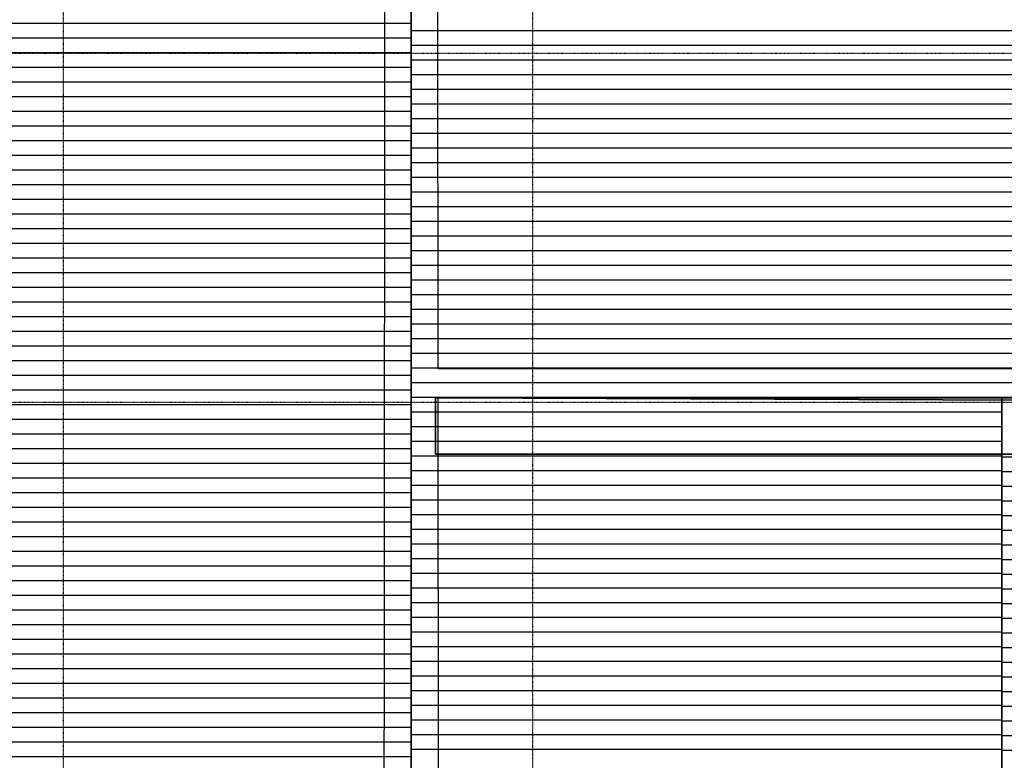
# Model space of a CAD drawing. Extents: x -764218 to 933250, y -506384 to 400211.
# Drawn here: x 906429 to 916666, y 19278 to 26974 of the extents above; entities that cross this region are included whole.
import ezdxf

# ---------------------------------------------------------------- set-up
doc = ezdxf.new("R2010")
doc.units = 0
doc.linetypes.add('X-2975-R$0$EDG-1DOT-2', pattern=[5, 2, -1.4, 0.2, -1.4])
for name, color, linetype in [('X-2975-R$0$New_ColumnsConc_Pen_No__2', 8, 'CONTINUOUS'), ('X-2975-R$0$New_Roof_Pen_No__1', 8, 'CONTINUOUS'), ('X-2975-R$0$New_Roof_Pen_No__92', 11, 'CONTINUOUS'), ('X-2975-R$0$New_WallExternal_Pen_No__1', 8, 'CONTINUOUS'), ('X-2975-R$0$X-ARC-GRID', 133, 'X-2975-R$0$EDG-1DOT-2'), ('X-XREF', 7, 'CONTINUOUS')]:
    doc.layers.add(name, color=color, linetype=linetype)

# ---------------------------------------------------------------- blocks, each defined once
blk = doc.blocks.new('X-2975-R')
at = {"layer": 'X-2975-R$0$New_ColumnsConc_Pen_No__2'}
for p, q in [((10500, 29000), (10500, 300)), ((10500, 300), (10500, 29000)), ((10500, 29000), (10500, 21636)), ((10500, 21636), (10500, 29000)), ((10224, 28623), (10217, 20430)), ((10781, 23345), (10776, 28623)), ((22200, 23345), (10781, 23345)), ((10752, 23045), (10752, 22460)), ((24441, 23045), (10752, 23045)), ((10752, 23045), (10752, 22460)), ((24402, 23045), (10752, 23045)), ((10793, 8705), (10781, 23045)), ((10781, 23045), (22200, 22997)), ((10781, 23045), (10781, 23045)), ((10781, 23045), (22200, 22997)), ((22200, 22997), (10781, 23045)), ((16642, 8705), (16642, 23045)), ((16642, 23045), (22200, 23045)), ((10752, 22460), (24441, 22460)), ((10752, 22460), (24402, 22460)), ((10500, 21636), (10500, 10636)), ((10500, 10636), (10500, 21636)), ((10217, 20430), (10217, 20141)), ((10217, 20141), (10200, 683)), ((10217, 20141), (10217, 20141))]:
    blk.add_line(p, q, dxfattribs=at)
at = {"layer": 'X-2975-R$0$New_Roof_Pen_No__1'}
for p, q in [((10500, 300), (10500, 29000)), ((10500, 29000), (10500, 300)), ((5888, 26938), (6624, 26938)), ((5888, 26938), (6624, 26938)), ((6624, 26938), (7360, 26938)), ((6624, 26938), (7360, 26938)), ((7360, 26938), (8096, 26938)), ((7360, 26938), (8096, 26938)), ((8096, 26938), (8832, 26938)), ((8096, 26938), (8832, 26938)), ((8832, 26938), (9568, 26938)), ((8832, 26938), (9568, 26938)), ((9568, 26938), (10304, 26938)), ((9568, 26938), (10304, 26938)), ((10304, 26938), (10500, 26938)), ((10304, 26938), (10500, 26938)), ((10696, 26858), (10500, 26858)), ((11432, 26858), (10696, 26858)), ((12168, 26858), (11432, 26858)), ((12904, 26858), (12168, 26858)), ((13640, 26858), (12904, 26858)), ((14376, 26858), (13640, 26858)), ((15112, 26858), (14376, 26858)), ((15848, 26858), (15112, 26858)), ((16584, 26858), (15848, 26858)), ((17320, 26858), (16584, 26858)), ((5888, 26785), (6624, 26785)), ((6624, 26785), (7360, 26785)), ((7360, 26785), (8096, 26785)), ((8096, 26785), (8832, 26785)), ((8832, 26785), (9568, 26785)), ((9568, 26785), (10304, 26785)), ((10304, 26785), (10500, 26785)), ((5888, 26633), (6624, 26633)), ((6624, 26633), (7360, 26633)), ((7360, 26633), (8096, 26633)), ((8096, 26633), (8832, 26633)), ((8832, 26633), (9568, 26633)), ((9568, 26633), (10304, 26633)), ((10304, 26633), (10500, 26633)), ((10696, 26706), (10500, 26706)), ((10696, 26706), (10500, 26706)), ((11432, 26706), (10696, 26706)), ((11432, 26706), (10696, 26706)), ((12168, 26706), (11432, 26706)), ((12168, 26706), (11432, 26706)), ((12904, 26706), (12168, 26706)), ((12904, 26706), (12168, 26706)), ((13640, 26706), (12904, 26706)), ((13640, 26706), (12904, 26706)), ((14376, 26706), (13640, 26706)), ((14376, 26706), (13640, 26706)), ((15112, 26706), (14376, 26706)), ((15112, 26706), (14376, 26706)), ((15848, 26706), (15112, 26706)), ((15848, 26706), (15112, 26706)), ((16584, 26706), (15848, 26706)), ((16584, 26706), (15848, 26706)), ((17320, 26706), (16584, 26706)), ((17320, 26706), (16584, 26706)), ((10696, 26553), (10500, 26553)), ((11432, 26553), (10696, 26553)), ((12168, 26553), (11432, 26553)), ((12904, 26553), (12168, 26553)), ((13640, 26553), (12904, 26553)), ((14376, 26553), (13640, 26553)), ((15112, 26553), (14376, 26553)), ((15848, 26553), (15112, 26553)), ((16584, 26553), (15848, 26553)), ((17320, 26553), (16584, 26553)), ((5888, 26481), (6624, 26481)), ((6624, 26481), (7360, 26481)), ((7360, 26481), (8096, 26481)), ((8096, 26481), (8832, 26481)), ((8832, 26481), (9568, 26481)), ((9568, 26481), (10304, 26481)), ((10304, 26481), (10500, 26481)), ((5888, 26328), (6624, 26328)), ((6624, 26328), (7360, 26328)), ((7360, 26328), (8096, 26328)), ((8096, 26328), (8832, 26328)), ((8832, 26328), (9568, 26328)), ((9568, 26328), (10304, 26328)), ((10304, 26328), (10500, 26328)), ((10696, 26401), (10500, 26401)), ((11432, 26401), (10696, 26401)), ((12168, 26401), (11432, 26401)), ((12904, 26401), (12168, 26401)), ((13640, 26401), (12904, 26401)), ((14376, 26401), (13640, 26401)), ((15112, 26401), (14376, 26401)), ((15848, 26401), (15112, 26401)), ((16584, 26401), (15848, 26401)), ((17320, 26401), (16584, 26401)), ((10696, 26248), (10500, 26248)), ((11432, 26248), (10696, 26248)), ((12168, 26248), (11432, 26248)), ((12904, 26248), (12168, 26248)), ((13640, 26248), (12904, 26248)), ((14376, 26248), (13640, 26248)), ((15112, 26248), (14376, 26248)), ((15848, 26248), (15112, 26248)), ((16584, 26248), (15848, 26248)), ((17320, 26248), (16584, 26248)), ((5888, 26176), (6624, 26176)), ((5888, 26176), (6624, 26176)), ((6624, 26176), (7360, 26176)), ((6624, 26176), (7360, 26176)), ((7360, 26176), (8096, 26176)), ((7360, 26176), (8096, 26176)), ((8096, 26176), (8832, 26176)), ((8096, 26176), (8832, 26176)), ((8832, 26176), (9568, 26176)), ((8832, 26176), (9568, 26176)), ((9568, 26176), (10304, 26176)), ((9568, 26176), (10304, 26176)), ((10304, 26176), (10500, 26176)), ((10304, 26176), (10500, 26176)), ((5888, 26023), (6624, 26023)), ((6624, 26023), (7360, 26023)), ((7360, 26023), (8096, 26023)), ((8096, 26023), (8832, 26023)), ((8832, 26023), (9568, 26023)), ((9568, 26023), (10304, 26023)), ((10304, 26023), (10500, 26023)), ((10696, 26096), (10500, 26096)), ((11432, 26096), (10696, 26096)), ((12168, 26096), (11432, 26096)), ((12904, 26096), (12168, 26096)), ((13640, 26096), (12904, 26096)), ((14376, 26096), (13640, 26096)), ((15112, 26096), (14376, 26096)), ((15848, 26096), (15112, 26096)), ((16584, 26096), (15848, 26096)), ((17320, 26096), (16584, 26096)), ((10696, 25944), (10500, 25944)), ((10696, 25944), (10500, 25944)), ((11432, 25944), (10696, 25944)), ((11432, 25944), (10696, 25944)), ((12168, 25944), (11432, 25944)), ((12168, 25944), (11432, 25944)), ((12904, 25944), (12168, 25944)), ((12904, 25944), (12168, 25944)), ((13640, 25944), (12904, 25944)), ((13640, 25944), (12904, 25944)), ((14376, 25944), (13640, 25944)), ((14376, 25944), (13640, 25944)), ((15112, 25944), (14376, 25944)), ((15112, 25944), (14376, 25944)), ((15848, 25944), (15112, 25944)), ((15848, 25944), (15112, 25944)), ((16584, 25944), (15848, 25944)), ((16584, 25944), (15848, 25944)), ((17320, 25944), (16584, 25944)), ((17320, 25944), (16584, 25944)), ((5888, 25871), (6624, 25871)), ((6624, 25871), (7360, 25871)), ((7360, 25871), (8096, 25871)), ((8096, 25871), (8832, 25871)), ((8832, 25871), (9568, 25871)), ((9568, 25871), (10304, 25871)), ((10304, 25871), (10500, 25871)), ((5888, 25719), (6624, 25719)), ((6624, 25719), (7360, 25719)), ((7360, 25719), (8096, 25719)), ((8096, 25719), (8832, 25719)), ((8832, 25719), (9568, 25719)), ((9568, 25719), (10304, 25719)), ((10304, 25719), (10500, 25719)), ((10696, 25791), (10500, 25791)), ((11432, 25791), (10696, 25791)), ((12168, 25791), (11432, 25791)), ((12904, 25791), (12168, 25791)), ((13640, 25791), (12904, 25791)), ((14376, 25791), (13640, 25791)), ((15112, 25791), (14376, 25791)), ((15848, 25791), (15112, 25791)), ((16584, 25791), (15848, 25791)), ((17320, 25791), (16584, 25791)), ((10696, 25639), (10500, 25639)), ((11432, 25639), (10696, 25639)), ((12168, 25639), (11432, 25639)), ((12904, 25639), (12168, 25639)), ((13640, 25639), (12904, 25639)), ((14376, 25639), (13640, 25639)), ((15112, 25639), (14376, 25639)), ((15848, 25639), (15112, 25639)), ((16584, 25639), (15848, 25639)), ((17320, 25639), (16584, 25639)), ((5888, 25566), (6624, 25566)), ((6624, 25566), (7360, 25566)), ((7360, 25566), (8096, 25566)), ((8096, 25566), (8832, 25566)), ((8832, 25566), (9568, 25566)), ((9568, 25566), (10304, 25566)), ((10304, 25566), (10500, 25566)), ((5888, 25414), (6624, 25414)), ((5888, 25414), (6624, 25414)), ((6624, 25414), (7360, 25414)), ((6624, 25414), (7360, 25414)), ((7360, 25414), (8096, 25414)), ((7360, 25414), (8096, 25414)), ((8096, 25414), (8832, 25414)), ((8096, 25414), (8832, 25414)), ((8832, 25414), (9568, 25414)), ((8832, 25414), (9568, 25414)), ((9568, 25414), (10304, 25414)), ((9568, 25414), (10304, 25414)), ((10304, 25414), (10500, 25414)), ((10304, 25414), (10500, 25414)), ((10696, 25486), (10500, 25486)), ((11432, 25486), (10696, 25486)), ((12168, 25486), (11432, 25486)), ((12904, 25486), (12168, 25486)), ((13640, 25486), (12904, 25486)), ((14376, 25486), (13640, 25486)), ((15112, 25486), (14376, 25486)), ((15848, 25486), (15112, 25486)), ((16584, 25486), (15848, 25486)), ((17320, 25486), (16584, 25486)), ((10696, 25334), (10500, 25334)), ((11432, 25334), (10696, 25334)), ((12168, 25334), (11432, 25334)), ((12904, 25334), (12168, 25334)), ((13640, 25334), (12904, 25334)), ((14376, 25334), (13640, 25334)), ((15112, 25334), (14376, 25334)), ((15848, 25334), (15112, 25334)), ((16584, 25334), (15848, 25334)), ((17320, 25334), (16584, 25334)), ((5888, 25261), (6624, 25261)), ((6624, 25261), (7360, 25261)), ((7360, 25261), (8096, 25261)), ((8096, 25261), (8832, 25261)), ((8832, 25261), (9568, 25261)), ((9568, 25261), (10304, 25261)), ((10304, 25261), (10500, 25261)), ((5888, 25109), (6624, 25109)), ((6624, 25109), (7360, 25109)), ((7360, 25109), (8096, 25109)), ((8096, 25109), (8832, 25109)), ((8832, 25109), (9568, 25109)), ((9568, 25109), (10304, 25109)), ((10304, 25109), (10500, 25109)), ((10696, 25182), (10500, 25182)), ((10696, 25182), (10500, 25182)), ((11432, 25182), (10696, 25182)), ((11432, 25182), (10696, 25182)), ((12168, 25182), (11432, 25182)), ((12168, 25182), (11432, 25182)), ((12904, 25182), (12168, 25182)), ((12904, 25182), (12168, 25182)), ((13640, 25182), (12904, 25182)), ((13640, 25182), (12904, 25182)), ((14376, 25182), (13640, 25182)), ((14376, 25182), (13640, 25182)), ((15112, 25182), (14376, 25182)), ((15112, 25182), (14376, 25182)), ((15848, 25182), (15112, 25182)), ((15848, 25182), (15112, 25182)), ((16584, 25182), (15848, 25182)), ((16584, 25182), (15848, 25182)), ((17320, 25182), (16584, 25182)), ((17320, 25182), (16584, 25182)), ((10696, 25029), (10500, 25029)), ((11432, 25029), (10696, 25029)), ((12168, 25029), (11432, 25029)), ((12904, 25029), (12168, 25029)), ((13640, 25029), (12904, 25029)), ((14376, 25029), (13640, 25029)), ((15112, 25029), (14376, 25029)), ((15848, 25029), (15112, 25029)), ((16584, 25029), (15848, 25029)), ((17320, 25029), (16584, 25029)), ((5888, 24957), (6624, 24957)), ((6624, 24957), (7360, 24957)), ((7360, 24957), (8096, 24957)), ((8096, 24957), (8832, 24957)), ((8832, 24957), (9568, 24957)), ((9568, 24957), (10304, 24957)), ((10304, 24957), (10500, 24957)), ((10696, 24877), (10500, 24877)), ((11432, 24877), (10696, 24877)), ((12168, 24877), (11432, 24877)), ((12904, 24877), (12168, 24877)), ((13640, 24877), (12904, 24877)), ((14376, 24877), (13640, 24877)), ((15112, 24877), (14376, 24877)), ((15848, 24877), (15112, 24877)), ((16584, 24877), (15848, 24877)), ((17320, 24877), (16584, 24877)), ((5888, 24804), (6624, 24804)), ((6624, 24804), (7360, 24804)), ((7360, 24804), (8096, 24804)), ((8096, 24804), (8832, 24804)), ((8832, 24804), (9568, 24804)), ((9568, 24804), (10304, 24804)), ((10304, 24804), (10500, 24804)), ((10696, 24724), (10500, 24724)), ((11432, 24724), (10696, 24724)), ((12168, 24724), (11432, 24724)), ((12904, 24724), (12168, 24724)), ((13640, 24724), (12904, 24724)), ((14376, 24724), (13640, 24724)), ((15112, 24724), (14376, 24724)), ((15848, 24724), (15112, 24724)), ((16584, 24724), (15848, 24724)), ((17320, 24724), (16584, 24724)), ((5888, 24652), (6624, 24652)), ((5888, 24652), (6624, 24652)), ((6624, 24652), (7360, 24652)), ((6624, 24652), (7360, 24652)), ((7360, 24652), (8096, 24652)), ((7360, 24652), (8096, 24652)), ((8096, 24652), (8832, 24652)), ((8096, 24652), (8832, 24652)), ((8832, 24652), (9568, 24652)), ((8832, 24652), (9568, 24652)), ((9568, 24652), (10304, 24652)), ((9568, 24652), (10304, 24652)), ((10304, 24652), (10500, 24652)), ((10304, 24652), (10500, 24652)), ((10696, 24572), (10500, 24572)), ((11432, 24572), (10696, 24572)), ((12168, 24572), (11432, 24572)), ((12904, 24572), (12168, 24572)), ((13640, 24572), (12904, 24572)), ((14376, 24572), (13640, 24572)), ((15112, 24572), (14376, 24572)), ((15848, 24572), (15112, 24572)), ((16584, 24572), (15848, 24572)), ((17320, 24572), (16584, 24572)), ((5888, 24499), (6624, 24499)), ((6624, 24499), (7360, 24499)), ((7360, 24499), (8096, 24499)), ((8096, 24499), (8832, 24499)), ((8832, 24499), (9568, 24499)), ((9568, 24499), (10304, 24499)), ((10304, 24499), (10500, 24499)), ((10696, 24420), (10500, 24420)), ((10696, 24420), (10500, 24420)), ((11432, 24420), (10696, 24420)), ((11432, 24420), (10696, 24420)), ((12168, 24420), (11432, 24420)), ((12168, 24420), (11432, 24420)), ((12904, 24420), (12168, 24420)), ((12904, 24420), (12168, 24420)), ((13640, 24420), (12904, 24420)), ((13640, 24420), (12904, 24420)), ((14376, 24420), (13640, 24420)), ((14376, 24420), (13640, 24420)), ((15112, 24420), (14376, 24420)), ((15112, 24420), (14376, 24420)), ((15848, 24420), (15112, 24420)), ((15848, 24420), (15112, 24420)), ((16584, 24420), (15848, 24420)), ((16584, 24420), (15848, 24420)), ((17320, 24420), (16584, 24420)), ((17320, 24420), (16584, 24420)), ((5888, 24347), (6624, 24347)), ((6624, 24347), (7360, 24347)), ((7360, 24347), (8096, 24347)), ((8096, 24347), (8832, 24347)), ((8832, 24347), (9568, 24347)), ((9568, 24347), (10304, 24347)), ((10304, 24347), (10500, 24347)), ((10696, 24267), (10500, 24267)), ((11432, 24267), (10696, 24267)), ((12168, 24267), (11432, 24267)), ((12904, 24267), (12168, 24267)), ((13640, 24267), (12904, 24267)), ((14376, 24267), (13640, 24267)), ((15112, 24267), (14376, 24267)), ((15848, 24267), (15112, 24267)), ((16584, 24267), (15848, 24267)), ((17320, 24267), (16584, 24267)), ((5888, 24195), (6624, 24195)), ((6624, 24195), (7360, 24195)), ((7360, 24195), (8096, 24195)), ((8096, 24195), (8832, 24195)), ((8832, 24195), (9568, 24195)), ((9568, 24195), (10304, 24195)), ((10304, 24195), (10500, 24195)), ((10696, 24115), (10500, 24115)), ((11432, 24115), (10696, 24115)), ((12168, 24115), (11432, 24115)), ((12904, 24115), (12168, 24115)), ((13640, 24115), (12904, 24115)), ((14376, 24115), (13640, 24115)), ((15112, 24115), (14376, 24115)), ((15848, 24115), (15112, 24115)), ((16584, 24115), (15848, 24115)), ((17320, 24115), (16584, 24115)), ((5888, 24042), (6624, 24042)), ((6624, 24042), (7360, 24042)), ((7360, 24042), (8096, 24042)), ((8096, 24042), (8832, 24042)), ((8832, 24042), (9568, 24042)), ((9568, 24042), (10304, 24042)), ((10304, 24042), (10500, 24042)), ((10696, 23962), (10500, 23962)), ((11432, 23962), (10696, 23962)), ((12168, 23962), (11432, 23962)), ((12904, 23962), (12168, 23962)), ((13640, 23962), (12904, 23962)), ((14376, 23962), (13640, 23962)), ((15112, 23962), (14376, 23962)), ((15848, 23962), (15112, 23962)), ((16584, 23962), (15848, 23962)), ((17320, 23962), (16584, 23962)), ((5888, 23890), (6624, 23890)), ((5888, 23890), (6624, 23890)), ((6624, 23890), (7360, 23890)), ((6624, 23890), (7360, 23890)), ((7360, 23890), (8096, 23890)), ((7360, 23890), (8096, 23890)), ((8096, 23890), (8832, 23890)), ((8096, 23890), (8832, 23890)), ((8832, 23890), (9568, 23890)), ((8832, 23890), (9568, 23890)), ((9568, 23890), (10304, 23890)), ((9568, 23890), (10304, 23890)), ((10304, 23890), (10500, 23890)), ((10304, 23890), (10500, 23890)), ((10696, 23810), (10500, 23810)), ((11432, 23810), (10696, 23810)), ((12168, 23810), (11432, 23810)), ((12904, 23810), (12168, 23810)), ((13640, 23810), (12904, 23810)), ((14376, 23810), (13640, 23810)), ((15112, 23810), (14376, 23810)), ((15848, 23810), (15112, 23810)), ((16584, 23810), (15848, 23810)), ((17320, 23810), (16584, 23810)), ((5888, 23737), (6624, 23737)), ((6624, 23737), (7360, 23737)), ((7360, 23737), (8096, 23737)), ((8096, 23737), (8832, 23737)), ((8832, 23737), (9568, 23737)), ((9568, 23737), (10304, 23737)), ((10304, 23737), (10500, 23737)), ((10696, 23658), (10500, 23658)), ((10696, 23658), (10500, 23658)), ((11432, 23658), (10696, 23658)), ((11432, 23658), (10696, 23658)), ((12168, 23658), (11432, 23658)), ((12168, 23658), (11432, 23658)), ((12904, 23658), (12168, 23658)), ((12904, 23658), (12168, 23658)), ((13640, 23658), (12904, 23658)), ((13640, 23658), (12904, 23658)), ((14376, 23658), (13640, 23658)), ((14376, 23658), (13640, 23658)), ((15112, 23658), (14376, 23658)), ((15112, 23658), (14376, 23658)), ((15848, 23658), (15112, 23658)), ((15848, 23658), (15112, 23658)), ((16584, 23658), (15848, 23658)), ((16584, 23658), (15848, 23658)), ((17320, 23658), (16584, 23658)), ((17320, 23658), (16584, 23658)), ((5888, 23585), (6624, 23585)), ((6624, 23585), (7360, 23585)), ((7360, 23585), (8096, 23585)), ((8096, 23585), (8832, 23585)), ((8832, 23585), (9568, 23585)), ((9568, 23585), (10304, 23585)), ((10304, 23585), (10500, 23585)), ((10696, 23505), (10500, 23505)), ((11432, 23505), (10696, 23505)), ((12168, 23505), (11432, 23505)), ((12904, 23505), (12168, 23505)), ((13640, 23505), (12904, 23505)), ((14376, 23505), (13640, 23505)), ((15112, 23505), (14376, 23505)), ((15848, 23505), (15112, 23505)), ((16584, 23505), (15848, 23505)), ((17320, 23505), (16584, 23505)), ((5888, 23433), (6624, 23433)), ((6624, 23433), (7360, 23433)), ((7360, 23433), (8096, 23433)), ((8096, 23433), (8832, 23433)), ((8832, 23433), (9568, 23433)), ((9568, 23433), (10304, 23433)), ((10304, 23433), (10500, 23433)), ((10696, 23353), (10500, 23353)), ((11432, 23353), (10696, 23353)), ((12168, 23353), (11432, 23353)), ((12904, 23353), (12168, 23353)), ((13640, 23353), (12904, 23353)), ((14376, 23353), (13640, 23353)), ((15112, 23353), (14376, 23353)), ((15848, 23353), (15112, 23353)), ((16584, 23353), (15848, 23353)), ((17320, 23353), (16584, 23353)), ((5888, 23280), (6624, 23280)), ((6624, 23280), (7360, 23280)), ((7360, 23280), (8096, 23280)), ((8096, 23280), (8832, 23280)), ((8832, 23280), (9568, 23280)), ((9568, 23280), (10304, 23280)), ((10304, 23280), (10500, 23280)), ((10696, 23200), (10500, 23200)), ((11432, 23200), (10696, 23200)), ((12168, 23200), (11432, 23200)), ((12904, 23200), (12168, 23200)), ((13640, 23200), (12904, 23200)), ((14376, 23200), (13640, 23200)), ((15112, 23200), (14376, 23200)), ((15848, 23200), (15112, 23200)), ((16584, 23200), (15848, 23200)), ((17320, 23200), (16584, 23200)), ((5888, 23128), (6624, 23128)), ((5888, 23128), (6624, 23128)), ((6624, 23128), (7360, 23128)), ((6624, 23128), (7360, 23128)), ((7360, 23128), (8096, 23128)), ((7360, 23128), (8096, 23128)), ((8096, 23128), (8832, 23128)), ((8096, 23128), (8832, 23128)), ((8832, 23128), (9568, 23128)), ((8832, 23128), (9568, 23128)), ((9568, 23128), (10304, 23128)), ((9568, 23128), (10304, 23128)), ((10304, 23128), (10500, 23128)), ((10304, 23128), (10500, 23128)), ((10696, 23048), (10500, 23048)), ((11432, 23048), (10696, 23048)), ((10752, 23045), (10752, 22460)), ((24402, 23045), (10752, 23045)), ((12168, 23048), (11432, 23048)), ((12904, 23048), (12168, 23048)), ((13640, 23048), (12904, 23048)), ((14376, 23048), (13640, 23048)), ((15112, 23048), (14376, 23048)), ((15848, 23048), (15112, 23048)), ((16584, 23048), (15848, 23048)), ((17320, 23048), (16584, 23048)), ((22200, 23045), (16642, 23045)), ((16642, 23045), (16642, 8705)), ((5888, 22975), (6624, 22975)), ((6624, 22975), (7360, 22975)), ((7360, 22975), (8096, 22975)), ((8096, 22975), (8832, 22975)), ((8832, 22975), (9568, 22975)), ((9568, 22975), (10304, 22975)), ((10304, 22975), (10500, 22975)), ((10696, 22896), (10500, 22896)), ((10696, 22896), (10500, 22896)), ((11432, 22896), (10696, 22896)), ((11432, 22896), (10696, 22896)), ((12168, 22896), (11432, 22896)), ((12168, 22896), (11432, 22896)), ((12904, 22896), (12168, 22896)), ((12904, 22896), (12168, 22896)), ((13640, 22896), (12904, 22896)), ((13640, 22896), (12904, 22896)), ((14376, 22896), (13640, 22896)), ((14376, 22896), (13640, 22896)), ((15112, 22896), (14376, 22896)), ((15112, 22896), (14376, 22896)), ((15848, 22896), (15112, 22896)), ((15848, 22896), (15112, 22896)), ((16584, 22896), (15848, 22896)), ((16584, 22896), (15848, 22896)), ((16642, 22896), (16584, 22896)), ((16642, 22896), (16584, 22896)), ((5888, 22823), (6624, 22823)), ((6624, 22823), (7360, 22823)), ((7360, 22823), (8096, 22823)), ((8096, 22823), (8832, 22823)), ((8832, 22823), (9568, 22823)), ((9568, 22823), (10304, 22823)), ((10304, 22823), (10500, 22823)), ((10696, 22743), (10500, 22743)), ((11432, 22743), (10696, 22743)), ((12168, 22743), (11432, 22743)), ((12904, 22743), (12168, 22743)), ((13640, 22743), (12904, 22743)), ((14376, 22743), (13640, 22743)), ((15112, 22743), (14376, 22743)), ((15848, 22743), (15112, 22743)), ((16584, 22743), (15848, 22743)), ((16642, 22743), (16584, 22743)), ((5888, 22671), (6624, 22671)), ((6624, 22671), (7360, 22671)), ((7360, 22671), (8096, 22671)), ((8096, 22671), (8832, 22671)), ((8832, 22671), (9568, 22671)), ((9568, 22671), (10304, 22671)), ((10304, 22671), (10500, 22671)), ((10696, 22591), (10500, 22591)), ((11432, 22591), (10696, 22591)), ((12168, 22591), (11432, 22591)), ((12904, 22591), (12168, 22591)), ((13640, 22591), (12904, 22591)), ((14376, 22591), (13640, 22591)), ((15112, 22591), (14376, 22591)), ((15848, 22591), (15112, 22591)), ((16584, 22591), (15848, 22591)), ((16642, 22591), (16584, 22591)), ((5888, 22518), (6624, 22518)), ((6624, 22518), (7360, 22518)), ((7360, 22518), (8096, 22518)), ((8096, 22518), (8832, 22518)), ((8832, 22518), (9568, 22518)), ((9568, 22518), (10304, 22518)), ((10304, 22518), (10500, 22518)), ((10696, 22438), (10500, 22438)), ((11432, 22438), (10696, 22438)), ((10752, 22460), (24402, 22460)), ((12168, 22438), (11432, 22438)), ((12904, 22438), (12168, 22438)), ((13640, 22438), (12904, 22438)), ((14376, 22438), (13640, 22438)), ((15112, 22438), (14376, 22438)), ((15848, 22438), (15112, 22438)), ((16584, 22438), (15848, 22438)), ((16642, 22438), (16584, 22438)), ((16642, 22460), (24102, 22460)), ((16642, 8750), (16642, 22460)), ((17401, 22428), (16642, 22428)), ((5888, 22366), (6624, 22366)), ((5888, 22366), (6624, 22366)), ((6624, 22366), (7360, 22366)), ((6624, 22366), (7360, 22366)), ((7360, 22366), (8096, 22366)), ((7360, 22366), (8096, 22366)), ((8096, 22366), (8832, 22366)), ((8096, 22366), (8832, 22366)), ((8832, 22366), (9568, 22366)), ((8832, 22366), (9568, 22366)), ((9568, 22366), (10304, 22366)), ((9568, 22366), (10304, 22366)), ((10304, 22366), (10500, 22366)), ((10304, 22366), (10500, 22366)), ((10696, 22286), (10500, 22286)), ((11432, 22286), (10696, 22286)), ((12168, 22286), (11432, 22286)), ((12904, 22286), (12168, 22286)), ((13640, 22286), (12904, 22286)), ((14376, 22286), (13640, 22286)), ((15112, 22286), (14376, 22286)), ((15848, 22286), (15112, 22286)), ((16584, 22286), (15848, 22286)), ((16642, 22286), (16584, 22286)), ((17401, 22276), (16642, 22276)), ((5888, 22213), (6624, 22213)), ((6624, 22213), (7360, 22213)), ((7360, 22213), (8096, 22213)), ((8096, 22213), (8832, 22213)), ((8832, 22213), (9568, 22213)), ((9568, 22213), (10304, 22213)), ((10304, 22213), (10500, 22213)), ((10696, 22134), (10500, 22134)), ((10696, 22134), (10500, 22134)), ((11432, 22134), (10696, 22134)), ((11432, 22134), (10696, 22134)), ((12168, 22134), (11432, 22134)), ((12168, 22134), (11432, 22134)), ((12904, 22134), (12168, 22134)), ((12904, 22134), (12168, 22134)), ((13640, 22134), (12904, 22134)), ((13640, 22134), (12904, 22134)), ((14376, 22134), (13640, 22134)), ((14376, 22134), (13640, 22134)), ((15112, 22134), (14376, 22134)), ((15112, 22134), (14376, 22134)), ((15848, 22134), (15112, 22134)), ((15848, 22134), (15112, 22134)), ((16584, 22134), (15848, 22134)), ((16584, 22134), (15848, 22134)), ((16642, 22134), (16584, 22134)), ((16642, 22134), (16584, 22134)), ((17401, 22123), (16642, 22123)), ((5888, 22061), (6624, 22061)), ((6624, 22061), (7360, 22061)), ((7360, 22061), (8096, 22061)), ((8096, 22061), (8832, 22061)), ((8832, 22061), (9568, 22061)), ((9568, 22061), (10304, 22061)), ((10304, 22061), (10500, 22061)), ((5888, 21909), (6624, 21909)), ((6624, 21909), (7360, 21909)), ((7360, 21909), (8096, 21909)), ((8096, 21909), (8832, 21909)), ((8832, 21909), (9568, 21909)), ((9568, 21909), (10304, 21909)), ((10304, 21909), (10500, 21909)), ((10696, 21981), (10500, 21981)), ((11432, 21981), (10696, 21981)), ((12168, 21981), (11432, 21981)), ((12904, 21981), (12168, 21981)), ((13640, 21981), (12904, 21981)), ((14376, 21981), (13640, 21981)), ((15112, 21981), (14376, 21981)), ((15848, 21981), (15112, 21981)), ((16584, 21981), (15848, 21981)), ((16642, 21981), (16584, 21981)), ((17401, 21971), (16642, 21971)), ((17401, 21971), (16642, 21971)), ((10696, 21829), (10500, 21829)), ((11432, 21829), (10696, 21829)), ((12168, 21829), (11432, 21829)), ((12904, 21829), (12168, 21829)), ((13640, 21829), (12904, 21829)), ((14376, 21829), (13640, 21829)), ((15112, 21829), (14376, 21829)), ((15848, 21829), (15112, 21829)), ((16584, 21829), (15848, 21829)), ((16642, 21829), (16584, 21829)), ((17401, 21819), (16642, 21819)), ((5888, 21756), (6624, 21756)), ((6624, 21756), (7360, 21756)), ((7360, 21756), (8096, 21756)), ((8096, 21756), (8832, 21756)), ((8832, 21756), (9568, 21756)), ((9568, 21756), (10304, 21756)), ((10304, 21756), (10500, 21756)), ((5888, 21604), (6624, 21604)), ((5888, 21604), (6624, 21604)), ((6624, 21604), (7360, 21604)), ((6624, 21604), (7360, 21604)), ((7360, 21604), (8096, 21604)), ((7360, 21604), (8096, 21604)), ((8096, 21604), (8832, 21604)), ((8096, 21604), (8832, 21604)), ((8832, 21604), (9568, 21604)), ((8832, 21604), (9568, 21604)), ((9568, 21604), (10304, 21604)), ((9568, 21604), (10304, 21604)), ((10304, 21604), (10500, 21604)), ((10304, 21604), (10500, 21604)), ((10696, 21676), (10500, 21676)), ((11432, 21676), (10696, 21676)), ((12168, 21676), (11432, 21676)), ((12904, 21676), (12168, 21676)), ((13640, 21676), (12904, 21676)), ((14376, 21676), (13640, 21676)), ((15112, 21676), (14376, 21676)), ((15848, 21676), (15112, 21676)), ((16584, 21676), (15848, 21676)), ((16642, 21676), (16584, 21676)), ((17401, 21666), (16642, 21666)), ((10696, 21524), (10500, 21524)), ((11432, 21524), (10696, 21524)), ((12168, 21524), (11432, 21524)), ((12904, 21524), (12168, 21524)), ((13640, 21524), (12904, 21524)), ((14376, 21524), (13640, 21524)), ((15112, 21524), (14376, 21524)), ((15848, 21524), (15112, 21524)), ((16584, 21524), (15848, 21524)), ((16642, 21524), (16584, 21524)), ((17401, 21514), (16642, 21514)), ((5888, 21451), (6624, 21451)), ((6624, 21451), (7360, 21451)), ((7360, 21451), (8096, 21451)), ((8096, 21451), (8832, 21451)), ((8832, 21451), (9568, 21451)), ((9568, 21451), (10304, 21451)), ((10304, 21451), (10500, 21451)), ((5888, 21299), (6624, 21299)), ((6624, 21299), (7360, 21299)), ((7360, 21299), (8096, 21299)), ((8096, 21299), (8832, 21299)), ((8832, 21299), (9568, 21299)), ((9568, 21299), (10304, 21299)), ((10304, 21299), (10500, 21299)), ((10696, 21372), (10500, 21372)), ((10696, 21372), (10500, 21372)), ((11432, 21372), (10696, 21372)), ((11432, 21372), (10696, 21372)), ((12168, 21372), (11432, 21372)), ((12168, 21372), (11432, 21372)), ((12904, 21372), (12168, 21372)), ((12904, 21372), (12168, 21372)), ((13640, 21372), (12904, 21372)), ((13640, 21372), (12904, 21372)), ((14376, 21372), (13640, 21372)), ((14376, 21372), (13640, 21372)), ((15112, 21372), (14376, 21372)), ((15112, 21372), (14376, 21372)), ((15848, 21372), (15112, 21372)), ((15848, 21372), (15112, 21372)), ((16584, 21372), (15848, 21372)), ((16584, 21372), (15848, 21372)), ((16642, 21372), (16584, 21372)), ((16642, 21372), (16584, 21372)), ((17401, 21361), (16642, 21361)), ((10696, 21219), (10500, 21219)), ((11432, 21219), (10696, 21219)), ((12168, 21219), (11432, 21219)), ((12904, 21219), (12168, 21219)), ((13640, 21219), (12904, 21219)), ((14376, 21219), (13640, 21219)), ((15112, 21219), (14376, 21219)), ((15848, 21219), (15112, 21219)), ((16584, 21219), (15848, 21219)), ((16642, 21219), (16584, 21219)), ((17401, 21209), (16642, 21209)), ((17401, 21209), (16642, 21209)), ((5888, 21147), (6624, 21147)), ((6624, 21147), (7360, 21147)), ((7360, 21147), (8096, 21147)), ((8096, 21147), (8832, 21147)), ((8832, 21147), (9568, 21147)), ((9568, 21147), (10304, 21147)), ((10304, 21147), (10500, 21147)), ((5888, 20994), (6624, 20994)), ((6624, 20994), (7360, 20994)), ((7360, 20994), (8096, 20994)), ((8096, 20994), (8832, 20994)), ((8832, 20994), (9568, 20994)), ((9568, 20994), (10304, 20994)), ((10304, 20994), (10500, 20994)), ((10696, 21067), (10500, 21067)), ((11432, 21067), (10696, 21067)), ((12168, 21067), (11432, 21067)), ((12904, 21067), (12168, 21067)), ((13640, 21067), (12904, 21067)), ((14376, 21067), (13640, 21067)), ((15112, 21067), (14376, 21067)), ((15848, 21067), (15112, 21067)), ((16584, 21067), (15848, 21067)), ((16642, 21067), (16584, 21067)), ((17401, 21057), (16642, 21057)), ((10696, 20914), (10500, 20914)), ((11432, 20914), (10696, 20914)), ((12168, 20914), (11432, 20914)), ((12904, 20914), (12168, 20914)), ((13640, 20914), (12904, 20914)), ((14376, 20914), (13640, 20914)), ((15112, 20914), (14376, 20914)), ((15848, 20914), (15112, 20914)), ((16584, 20914), (15848, 20914)), ((16642, 20914), (16584, 20914)), ((17401, 20904), (16642, 20904)), ((5888, 20842), (6624, 20842)), ((5888, 20842), (6624, 20842)), ((6624, 20842), (7360, 20842)), ((6624, 20842), (7360, 20842)), ((7360, 20842), (8096, 20842)), ((7360, 20842), (8096, 20842)), ((8096, 20842), (8832, 20842)), ((8096, 20842), (8832, 20842)), ((8832, 20842), (9568, 20842)), ((8832, 20842), (9568, 20842)), ((9568, 20842), (10304, 20842)), ((9568, 20842), (10304, 20842)), ((10304, 20842), (10500, 20842)), ((10304, 20842), (10500, 20842)), ((5888, 20689), (6624, 20689)), ((6624, 20689), (7360, 20689)), ((7360, 20689), (8096, 20689)), ((8096, 20689), (8832, 20689)), ((8832, 20689), (9568, 20689)), ((9568, 20689), (10304, 20689)), ((10304, 20689), (10500, 20689)), ((10696, 20762), (10500, 20762)), ((11432, 20762), (10696, 20762)), ((12168, 20762), (11432, 20762)), ((12904, 20762), (12168, 20762)), ((13640, 20762), (12904, 20762)), ((14376, 20762), (13640, 20762)), ((15112, 20762), (14376, 20762)), ((15848, 20762), (15112, 20762)), ((16584, 20762), (15848, 20762)), ((16642, 20762), (16584, 20762)), ((17401, 20752), (16642, 20752)), ((10696, 20610), (10500, 20610)), ((10696, 20610), (10500, 20610)), ((11432, 20610), (10696, 20610)), ((11432, 20610), (10696, 20610)), ((12168, 20610), (11432, 20610)), ((12168, 20610), (11432, 20610)), ((12904, 20610), (12168, 20610)), ((12904, 20610), (12168, 20610)), ((13640, 20610), (12904, 20610)), ((13640, 20610), (12904, 20610)), ((14376, 20610), (13640, 20610)), ((14376, 20610), (13640, 20610)), ((15112, 20610), (14376, 20610)), ((15112, 20610), (14376, 20610)), ((15848, 20610), (15112, 20610)), ((15848, 20610), (15112, 20610)), ((16584, 20610), (15848, 20610)), ((16584, 20610), (15848, 20610)), ((16642, 20610), (16584, 20610)), ((16642, 20610), (16584, 20610)), ((17401, 20599), (16642, 20599)), ((5888, 20537), (6624, 20537)), ((6624, 20537), (7360, 20537)), ((7360, 20537), (8096, 20537)), ((8096, 20537), (8832, 20537)), ((8832, 20537), (9568, 20537)), ((9568, 20537), (10304, 20537)), ((10304, 20537), (10500, 20537)), ((5888, 20385), (6624, 20385)), ((6624, 20385), (7360, 20385)), ((7360, 20385), (8096, 20385)), ((8096, 20385), (8832, 20385)), ((8832, 20385), (9568, 20385)), ((9568, 20385), (10304, 20385)), ((10304, 20385), (10500, 20385)), ((10696, 20457), (10500, 20457)), ((11432, 20457), (10696, 20457)), ((12168, 20457), (11432, 20457)), ((12904, 20457), (12168, 20457)), ((13640, 20457), (12904, 20457)), ((14376, 20457), (13640, 20457)), ((15112, 20457), (14376, 20457)), ((15848, 20457), (15112, 20457)), ((16584, 20457), (15848, 20457)), ((16642, 20457), (16584, 20457)), ((17401, 20447), (16642, 20447)), ((17401, 20447), (16642, 20447)), ((10696, 20305), (10500, 20305)), ((11432, 20305), (10696, 20305)), ((12168, 20305), (11432, 20305)), ((12904, 20305), (12168, 20305)), ((13640, 20305), (12904, 20305)), ((14376, 20305), (13640, 20305)), ((15112, 20305), (14376, 20305)), ((15848, 20305), (15112, 20305)), ((16584, 20305), (15848, 20305)), ((16642, 20305), (16584, 20305)), ((17401, 20295), (16642, 20295)), ((5888, 20232), (6624, 20232)), ((6624, 20232), (7360, 20232)), ((7360, 20232), (8096, 20232)), ((8096, 20232), (8832, 20232)), ((8832, 20232), (9568, 20232)), ((9568, 20232), (10304, 20232)), ((10304, 20232), (10500, 20232)), ((5888, 20080), (6624, 20080)), ((5888, 20080), (6624, 20080)), ((6624, 20080), (7360, 20080)), ((6624, 20080), (7360, 20080)), ((7360, 20080), (8096, 20080)), ((7360, 20080), (8096, 20080)), ((8096, 20080), (8832, 20080)), ((8096, 20080), (8832, 20080)), ((8832, 20080), (9568, 20080)), ((8832, 20080), (9568, 20080)), ((9568, 20080), (10304, 20080)), ((9568, 20080), (10304, 20080)), ((10304, 20080), (10500, 20080)), ((10304, 20080), (10500, 20080)), ((10696, 20152), (10500, 20152)), ((11432, 20152), (10696, 20152)), ((12168, 20152), (11432, 20152)), ((12904, 20152), (12168, 20152)), ((13640, 20152), (12904, 20152)), ((14376, 20152), (13640, 20152)), ((15112, 20152), (14376, 20152)), ((15848, 20152), (15112, 20152)), ((16584, 20152), (15848, 20152)), ((16642, 20152), (16584, 20152)), ((17401, 20142), (16642, 20142)), ((10696, 20000), (10500, 20000)), ((11432, 20000), (10696, 20000)), ((12168, 20000), (11432, 20000)), ((12904, 20000), (12168, 20000)), ((13640, 20000), (12904, 20000)), ((14376, 20000), (13640, 20000)), ((15112, 20000), (14376, 20000)), ((15848, 20000), (15112, 20000)), ((16584, 20000), (15848, 20000)), ((16642, 20000), (16584, 20000)), ((17401, 19990), (16642, 19990)), ((5888, 19927), (6624, 19927)), ((6624, 19927), (7360, 19927)), ((7360, 19927), (8096, 19927)), ((8096, 19927), (8832, 19927)), ((8832, 19927), (9568, 19927)), ((9568, 19927), (10304, 19927)), ((10304, 19927), (10500, 19927)), ((5888, 19775), (6624, 19775)), ((6624, 19775), (7360, 19775)), ((7360, 19775), (8096, 19775)), ((8096, 19775), (8832, 19775)), ((8832, 19775), (9568, 19775)), ((9568, 19775), (10304, 19775)), ((10304, 19775), (10500, 19775)), ((10696, 19848), (10500, 19848)), ((10696, 19848), (10500, 19848)), ((11432, 19848), (10696, 19848)), ((11432, 19848), (10696, 19848)), ((12168, 19848), (11432, 19848)), ((12168, 19848), (11432, 19848)), ((12904, 19848), (12168, 19848)), ((12904, 19848), (12168, 19848)), ((13640, 19848), (12904, 19848)), ((13640, 19848), (12904, 19848)), ((14376, 19848), (13640, 19848)), ((14376, 19848), (13640, 19848)), ((15112, 19848), (14376, 19848)), ((15112, 19848), (14376, 19848)), ((15848, 19848), (15112, 19848)), ((15848, 19848), (15112, 19848)), ((16584, 19848), (15848, 19848)), ((16584, 19848), (15848, 19848)), ((16642, 19848), (16584, 19848)), ((16642, 19848), (16584, 19848)), ((17401, 19837), (16642, 19837)), ((10696, 19695), (10500, 19695)), ((11432, 19695), (10696, 19695)), ((12168, 19695), (11432, 19695)), ((12904, 19695), (12168, 19695)), ((13640, 19695), (12904, 19695)), ((14376, 19695), (13640, 19695)), ((15112, 19695), (14376, 19695)), ((15848, 19695), (15112, 19695)), ((16584, 19695), (15848, 19695)), ((16642, 19695), (16584, 19695)), ((17401, 19685), (16642, 19685)), ((17401, 19685), (16642, 19685)), ((5888, 19623), (6624, 19623)), ((6624, 19623), (7360, 19623)), ((7360, 19623), (8096, 19623)), ((8096, 19623), (8832, 19623)), ((8832, 19623), (9568, 19623)), ((9568, 19623), (10304, 19623)), ((10304, 19623), (10500, 19623)), ((5888, 19470), (6624, 19470)), ((6624, 19470), (7360, 19470)), ((7360, 19470), (8096, 19470)), ((8096, 19470), (8832, 19470)), ((8832, 19470), (9568, 19470)), ((9568, 19470), (10304, 19470)), ((10304, 19470), (10500, 19470)), ((10696, 19543), (10500, 19543)), ((11432, 19543), (10696, 19543)), ((12168, 19543), (11432, 19543)), ((12904, 19543), (12168, 19543)), ((13640, 19543), (12904, 19543)), ((14376, 19543), (13640, 19543)), ((15112, 19543), (14376, 19543)), ((15848, 19543), (15112, 19543)), ((16584, 19543), (15848, 19543)), ((16642, 19543), (16584, 19543)), ((17401, 19533), (16642, 19533)), ((10696, 19390), (10500, 19390)), ((11432, 19390), (10696, 19390)), ((12168, 19390), (11432, 19390)), ((12904, 19390), (12168, 19390)), ((13640, 19390), (12904, 19390)), ((14376, 19390), (13640, 19390)), ((15112, 19390), (14376, 19390)), ((15848, 19390), (15112, 19390)), ((16584, 19390), (15848, 19390)), ((16642, 19390), (16584, 19390)), ((17401, 19380), (16642, 19380)), ((5888, 19318), (6624, 19318)), ((5888, 19318), (6624, 19318)), ((6624, 19318), (7360, 19318)), ((6624, 19318), (7360, 19318)), ((7360, 19318), (8096, 19318)), ((7360, 19318), (8096, 19318)), ((8096, 19318), (8832, 19318)), ((8096, 19318), (8832, 19318)), ((8832, 19318), (9568, 19318)), ((8832, 19318), (9568, 19318)), ((9568, 19318), (10304, 19318)), ((9568, 19318), (10304, 19318)), ((10304, 19318), (10500, 19318)), ((10304, 19318), (10500, 19318))]:
    blk.add_line(p, q, dxfattribs=at)
at = {"layer": 'X-2975-R$0$New_Roof_Pen_No__92'}
for p, q in [((10752, 23045), (24441, 23045)), ((10752, 22460), (10752, 23045)), ((24441, 22460), (10752, 22460))]:
    blk.add_line(p, q, dxfattribs=at)
at = {"layer": 'X-2975-R$0$New_WallExternal_Pen_No__1'}
for p, q in [((25002, 23045), (10752, 23045)), ((10752, 23045), (10752, 22460)), ((10752, 22460), (25002, 22460))]:
    blk.add_line(p, q, dxfattribs=at)
at = {"layer": 'X-2975-R$0$X-ARC-GRID'}
for p, q in [((11760, 34210), (11760, -6598)), ((6880, 34150), (6880, -6658)), ((-5346, 26625), (30461, 26625)), ((-5346, 23000), (23638, 23000))]:
    blk.add_line(p, q, dxfattribs=at)

msp = doc.modelspace()

# ---------------------------------------------------------------- block references
at = {"layer": 'X-XREF'}
msp.add_blockref('X-2975-R', (900000, 0), dxfattribs=at)

doc.saveas('drawing.dxf')
